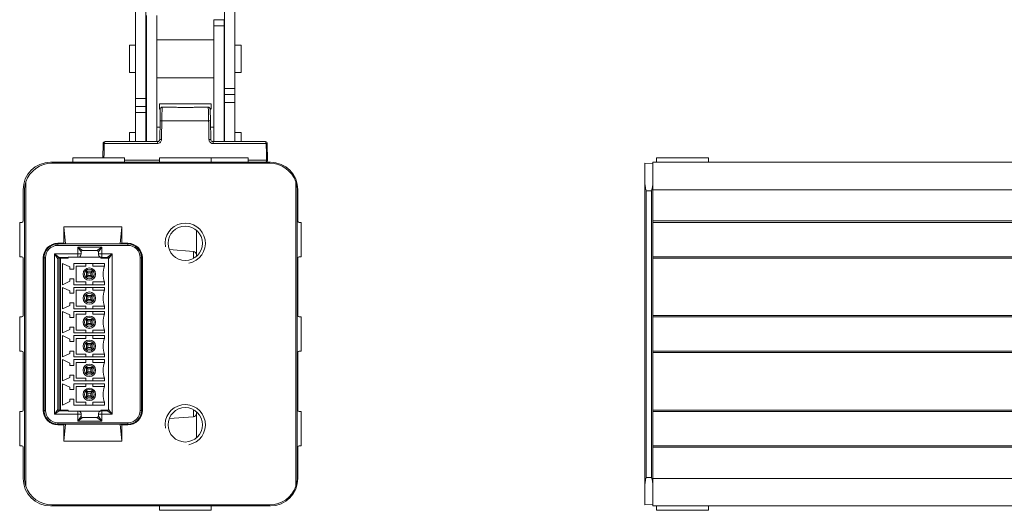
# Model space of a CAD drawing. Units: inches. Extents: x -91 to 10638, y 60 to 10919.
# Drawn here: x 683 to 827, y 10458 to 10529 of the extents above; entities that cross this region are included whole.
import ezdxf

# ---------------------------------------------------------------- set-up
doc = ezdxf.new("R2010")
doc.units = ezdxf.units.IN
doc.header["$MEASUREMENT"] = 0
doc.layers.add('SIMON-PROtec_02', color=82, linetype='Continuous', lineweight=15)

msp = doc.modelspace()

# ---------------------------------------------------------------- linework, layer by layer
at = {"layer": 'SIMON-PROtec_02'}
for p, q in [((713.225, 10542.20521), (713.225, 10519.00735)), ((714.725, 10542.20521), (714.725, 10519.00735)), ((700.275, 10517.54127), (700.275, 10540.73913)), ((701.775, 10517.54127), (701.775, 10540.73913)), ((701.85, 10529.5921), (701.85, 10511.27673)), ((703.35, 10529.5921), (703.35, 10511.27673)), ((711.65, 10528.99641), (711.65, 10528.12623)), ((713.15, 10528.99641), (711.65, 10528.99641)), ((711.65, 10511.27673), (711.65, 10528.12623)), ((713.15, 10528.12623), (711.65, 10528.12623)), ((713.15, 10528.99641), (713.15, 10528.12623)), ((713.15, 10511.27673), (713.15, 10528.12623)), ((699.375, 10525.30478), (699.375, 10521.32478)), ((699.375, 10525.30478), (700.275, 10525.30478)), ((701.775, 10525.30478), (701.85, 10525.30478)), ((711.65, 10526.06478), (703.35, 10526.06478)), ((713.15, 10525.30478), (713.225, 10525.30478)), ((714.725, 10525.30478), (715.625, 10525.30478)), ((715.625, 10525.30478), (715.625, 10521.32478)), ((699.375, 10521.32478), (700.275, 10521.32478)), ((701.775, 10521.32478), (701.85, 10521.32478)), ((711.65, 10520.56478), (703.35, 10520.56478)), ((713.15, 10521.32478), (713.225, 10521.32478)), ((714.725, 10521.32478), (715.625, 10521.32478)), ((713.225, 10518.11157), (713.225, 10519.00735)), ((713.225, 10519.00735), (714.725, 10519.00735)), ((713.225, 10517.93296), (713.225, 10518.11157)), ((713.225, 10518.11157), (714.725, 10518.11157)), ((713.225, 10516.96961), (713.225, 10517.93296)), ((714.725, 10518.11157), (714.725, 10519.00735)), ((714.725, 10517.93296), (714.725, 10518.11157)), ((714.725, 10516.96961), (714.725, 10517.93296)), ((700.275, 10517.54127), (700.275, 10516.53354)), ((701.775, 10517.54127), (700.275, 10517.54127)), ((700.275, 10516.53354), (700.275, 10516.37139)), ((700.275, 10516.37139), (700.275, 10515.50395)), ((701.775, 10516.37139), (700.275, 10516.37139)), ((701.775, 10517.54127), (701.775, 10516.53354)), ((701.775, 10516.53354), (701.775, 10516.37139)), ((701.775, 10516.37139), (701.775, 10515.50395)), ((703.735, 10516.75673), (711.265, 10516.75673)), ((703.735, 10516.75673), (703.735, 10516.04173)), ((704.15945, 10516.27673), (705.39773, 10516.27673)), ((709.60227, 10516.27673), (710.84055, 10516.27673)), ((711.265, 10516.75673), (711.265, 10516.04173)), ((713.225, 10516.96961), (713.225, 10511.27673)), ((713.225, 10516.96961), (714.725, 10516.96961)), ((714.725, 10516.96961), (714.725, 10511.27673)), ((700.275, 10511.27673), (700.275, 10515.50395)), ((701.775, 10515.50395), (700.275, 10515.50395)), ((701.775, 10511.27673), (701.775, 10515.50395)), ((703.735, 10516.04173), (703.86658, 10516.04173)), ((703.85838, 10515.91834), (703.735, 10516.04173)), ((703.8595, 10515.98196), (703.83034, 10514.31163)), ((711.13342, 10516.04173), (711.265, 10516.04173)), ((711.16966, 10514.31163), (711.1405, 10515.98196)), ((711.14162, 10515.91834), (711.265, 10516.04173)), ((703.35, 10513.36934), (703.81389, 10513.36934)), ((703.83034, 10514.31163), (703.78251, 10511.57149)), ((710.9108, 10514.31163), (704.0892, 10514.31163)), ((711.21749, 10511.57149), (711.16966, 10514.31163)), ((711.18611, 10513.36934), (711.65, 10513.36934)), ((699.375, 10512.60934), (699.375, 10511.27673)), ((699.375, 10512.60934), (700.275, 10512.60934)), ((701.775, 10512.60934), (701.85, 10512.60934)), ((713.15, 10512.60934), (713.225, 10512.60934)), ((714.725, 10512.60934), (715.625, 10512.60934)), ((715.625, 10512.60934), (715.625, 10511.27673)), ((695.54722, 10510.98196), (695.511, 10508.90673)), ((703.43368, 10510.98196), (695.70539, 10510.98196)), ((695.84717, 10511.27673), (703.48256, 10511.27673)), ((711.51744, 10511.27673), (719.15283, 10511.27673)), ((719.29461, 10510.98196), (711.56632, 10510.98196)), ((719.49467, 10508.58196), (719.45278, 10510.98196)), ((719.9, 10508.27673), (687.9, 10508.27673)), ((719.8, 10508.12673), (688.1, 10508.12673)), ((691.135, 10508.90673), (698.665, 10508.90673)), ((691.135, 10508.90673), (691.135, 10508.27673)), ((698.665, 10508.90673), (698.665, 10508.27673)), ((698.665, 10508.58196), (703.735, 10508.58196)), ((703.735, 10508.90673), (711.265, 10508.90673)), ((703.735, 10508.90673), (703.735, 10508.27673)), ((711.265, 10508.90673), (711.265, 10508.27673)), ((711.265, 10508.90673), (716.665, 10508.90673)), ((716.665, 10508.90673), (716.665, 10508.27673)), ((716.665, 10508.58196), (719.33677, 10508.58196)), ((774.4, 10505.39714), (774.4, 10508.12673)), ((774.4, 10508.12673), (775.6, 10508.08482)), ((775.6, 10504.27673), (775.6, 10508.27673)), ((1255.6, 10508.27673), (775.6, 10508.27673)), ((776.135, 10508.90673), (783.665, 10508.90673)), ((776.135, 10508.90673), (776.135, 10508.27673)), ((783.665, 10508.90673), (783.665, 10508.27673)), ((684.30711, 10505.39714), (684.30711, 10461.15631)), ((723.59289, 10461.15631), (723.59289, 10505.39714)), ((774.4, 10461.15631), (774.4, 10505.39714)), ((683.9, 10504.27673), (683.9, 10499.72673)), ((684.10711, 10462.39553), (684.10711, 10504.15793)), ((723.79289, 10462.39553), (723.79289, 10504.15793)), ((723.9, 10499.72673), (723.9, 10504.27673)), ((775.40698, 10504.12673), (774.60698, 10504.12673)), ((774.60698, 10504.12673), (774.60698, 10462.42673)), ((775.40698, 10462.42673), (775.40698, 10504.12673)), ((775.6, 10504.27673), (775.6, 10499.72673)), ((1255.6, 10504.27673), (775.6, 10504.27673)), ((683.7, 10499.52673), (683.4, 10499.52673)), ((683.4, 10499.52673), (683.4, 10494.52673)), ((724.4, 10499.52673), (724.1, 10499.52673)), ((724.4, 10494.52673), (724.4, 10499.52673)), ((775.6, 10499.72673), (775.6, 10499.52673)), ((1255.6, 10499.72673), (775.6, 10499.72673)), ((775.6, 10499.52673), (775.6, 10494.52673)), ((1255.6, 10499.52673), (775.6, 10499.52673)), ((689.83128, 10498.87673), (689.83128, 10496.48498)), ((698.26872, 10498.87673), (689.83128, 10498.87673)), ((689.83128, 10498.87673), (690.0481, 10496.39844)), ((698.26872, 10498.87673), (698.0519, 10496.39844)), ((698.26872, 10498.87673), (698.26872, 10496.48498)), ((688.95, 10496.48498), (689.83128, 10496.48498)), ((688.95, 10496.48498), (688.95, 10496.37673)), ((688.95, 10496.37673), (699.15, 10496.37673)), ((688.95, 10496.37673), (688.95, 10496.17673)), ((688.95, 10496.17673), (699.15, 10496.17673)), ((689.83128, 10496.48498), (690.0481, 10496.39844)), ((698.0519, 10496.39844), (690.0481, 10496.39844)), ((698.26872, 10496.48498), (698.0519, 10496.39844)), ((698.26872, 10496.48498), (699.15, 10496.48498)), ((699.15, 10496.48498), (699.15, 10496.37673)), ((699.15, 10496.37673), (699.15, 10496.17673)), ((688.45, 10494.92673), (689.15, 10494.42673)), ((688.95, 10494.22673), (688.45, 10494.92673)), ((688.45, 10494.92673), (688.45, 10471.62673)), ((691.85, 10494.92673), (688.45, 10494.92673)), ((691.85, 10495.92673), (692.55, 10495.42673)), ((692.35, 10495.22673), (691.85, 10495.92673)), ((691.85, 10495.92673), (691.85, 10494.92673)), ((695.35, 10495.92673), (691.85, 10495.92673)), ((691.85, 10494.45376), (691.85, 10494.92673)), ((691.85, 10494.92673), (692.35, 10494.92673)), ((692.35, 10494.92673), (692.35, 10495.22673)), ((692.54829, 10495.42673), (692.54861, 10495.42673)), ((692.54893, 10495.42673), (692.55, 10495.42673)), ((692.55, 10495.42673), (694.65, 10495.42673)), ((694.65, 10495.42673), (695.35, 10495.92673)), ((695.35, 10495.92673), (694.85, 10495.22673)), ((694.85, 10495.22673), (694.85, 10494.92673)), ((694.85, 10494.92673), (695.35, 10494.92673)), ((695.35, 10494.92673), (695.35, 10495.92673)), ((696.85, 10494.92673), (695.35, 10494.92673)), ((695.35, 10494.92673), (695.35, 10494.42673)), ((696.15, 10494.42673), (696.85, 10494.92673)), ((696.85, 10494.92673), (696.35, 10494.22673)), ((696.85, 10471.62673), (696.85, 10494.92673)), ((708.68488, 10495.30925), (705.17628, 10495.5546)), ((708.68488, 10494.27535), (708.68488, 10495.30925)), ((683.4, 10494.52673), (683.7, 10494.52673)), ((683.9, 10494.32673), (683.9, 10485.97673)), ((686.84175, 10472.17673), (686.84175, 10494.37673)), ((686.84175, 10494.37673), (686.88365, 10494.37673)), ((686.88365, 10494.37673), (686.88365, 10472.17673)), ((686.88365, 10494.37673), (686.95, 10494.37673)), ((686.95, 10494.37673), (687.15, 10494.37673)), ((686.95, 10472.17673), (686.95, 10494.37673)), ((687.15, 10472.17673), (687.15, 10494.37673)), ((688.95, 10472.32673), (688.95, 10494.22673)), ((689.14239, 10494.30376), (689.34239, 10494.30376)), ((689.14239, 10494.30376), (689.14239, 10472.20376)), ((689.15, 10494.42673), (690.46239, 10494.42673)), ((689.34239, 10494.30376), (690.46239, 10494.30376)), ((689.34239, 10472.20376), (689.34239, 10494.30376)), ((689.64239, 10490.45376), (689.64239, 10493.55376)), ((689.64239, 10493.55376), (690.69239, 10493.05376)), ((695.22239, 10494.45376), (690.46239, 10494.45376)), ((690.46239, 10494.45376), (690.46239, 10494.30376)), ((691.29239, 10492.70376), (691.29239, 10493.55376)), ((691.29239, 10493.55376), (695.74239, 10493.55376)), ((693.04239, 10493.55376), (693.04239, 10493.15376)), ((694.04239, 10493.15376), (694.04239, 10493.55376)), ((695.22239, 10494.45376), (695.22239, 10494.30376)), ((695.22239, 10494.30376), (696.34239, 10494.30376)), ((695.35, 10494.42673), (696.15, 10494.42673)), ((695.74239, 10493.55376), (695.74239, 10493.15376)), ((696.34239, 10494.30376), (696.34239, 10472.20376)), ((696.35, 10494.22673), (696.35, 10472.32673)), ((700.95, 10494.37673), (700.95, 10472.17673)), ((701.15, 10494.37673), (700.95, 10494.37673)), ((701.15, 10494.37673), (701.15, 10472.17673)), ((701.25825, 10494.37673), (701.15, 10494.37673)), ((701.25825, 10494.37673), (701.25825, 10472.17673)), ((723.9, 10485.97673), (723.9, 10494.32673)), ((724.1, 10494.52673), (724.4, 10494.52673)), ((775.6, 10494.52673), (775.6, 10494.32673)), ((1255.6, 10494.52673), (775.6, 10494.52673)), ((775.6, 10494.32673), (775.6, 10485.97673)), ((1255.6, 10494.32673), (775.6, 10494.32673)), ((690.69239, 10493.05376), (690.69239, 10492.70376)), ((690.69239, 10492.70376), (691.29239, 10492.70376)), ((693.04239, 10493.15376), (691.64239, 10493.15376)), ((691.64239, 10493.15376), (691.64239, 10490.85376)), ((693.14239, 10492.40376), (693.94239, 10492.40376)), ((693.14239, 10491.60376), (693.14239, 10492.40376)), ((693.34239, 10492.20376), (693.14239, 10492.40376)), ((693.34239, 10491.80376), (693.14239, 10491.60376)), ((693.34239, 10492.20376), (693.34239, 10491.80376)), ((693.74239, 10492.20376), (693.34239, 10492.20376)), ((693.34239, 10491.80376), (693.74239, 10491.80376)), ((693.94239, 10492.40376), (693.74239, 10492.20376)), ((693.74239, 10491.80376), (693.74239, 10492.20376)), ((693.94239, 10491.60376), (693.74239, 10491.80376)), ((693.94239, 10492.40376), (693.94239, 10491.60376)), ((695.74239, 10493.15376), (694.04239, 10493.15376)), ((690.69239, 10490.95376), (689.64239, 10490.45376)), ((691.29239, 10491.30376), (690.69239, 10491.30376)), ((690.69239, 10491.30376), (690.69239, 10490.95376)), ((691.29239, 10490.45376), (691.29239, 10491.30376)), ((695.74239, 10490.45376), (691.29239, 10490.45376)), ((691.64239, 10490.85376), (693.04239, 10490.85376)), ((693.04239, 10490.85376), (693.04239, 10490.45376)), ((693.94239, 10491.60376), (693.14239, 10491.60376)), ((694.04239, 10490.85376), (695.74239, 10490.85376)), ((694.04239, 10490.45376), (694.04239, 10490.85376)), ((695.74239, 10490.85376), (695.74239, 10490.45376)), ((689.64239, 10486.95376), (689.64239, 10490.05376)), ((689.64239, 10490.05376), (690.69239, 10489.55376)), ((690.69239, 10489.55376), (690.69239, 10489.20376)), ((690.69239, 10489.20376), (691.29239, 10489.20376)), ((691.29239, 10489.20376), (691.29239, 10490.05376)), ((691.29239, 10490.05376), (695.74239, 10490.05376)), ((693.04239, 10489.65376), (691.64239, 10489.65376)), ((691.64239, 10489.65376), (691.64239, 10487.35376)), ((693.04239, 10490.05376), (693.04239, 10489.65376)), ((694.04239, 10489.65376), (694.04239, 10490.05376)), ((695.74239, 10489.65376), (694.04239, 10489.65376)), ((695.74239, 10490.05376), (695.74239, 10489.65376)), ((691.29239, 10487.80376), (690.69239, 10487.80376)), ((690.69239, 10487.80376), (690.69239, 10487.45376)), ((691.29239, 10486.95376), (691.29239, 10487.80376)), ((693.14239, 10488.90376), (693.94239, 10488.90376)), ((693.14239, 10488.10376), (693.14239, 10488.90376)), ((693.34239, 10488.70376), (693.14239, 10488.90376)), ((693.34239, 10488.30376), (693.14239, 10488.10376)), ((693.94239, 10488.10376), (693.14239, 10488.10376)), ((693.34239, 10488.70376), (693.34239, 10488.30376)), ((693.74239, 10488.70376), (693.34239, 10488.70376)), ((693.34239, 10488.30376), (693.74239, 10488.30376)), ((693.94239, 10488.90376), (693.74239, 10488.70376)), ((693.74239, 10488.30376), (693.74239, 10488.70376)), ((693.94239, 10488.10376), (693.74239, 10488.30376)), ((693.94239, 10488.90376), (693.94239, 10488.10376)), ((690.69239, 10487.45376), (689.64239, 10486.95376)), ((689.64239, 10483.45376), (689.64239, 10486.55376)), ((689.64239, 10486.55376), (690.69239, 10486.05376)), ((690.69239, 10486.05376), (690.69239, 10485.70376)), ((695.74239, 10486.95376), (691.29239, 10486.95376)), ((691.29239, 10485.70376), (691.29239, 10486.55376)), ((691.29239, 10486.55376), (695.74239, 10486.55376)), ((691.64239, 10487.35376), (693.04239, 10487.35376)), ((693.04239, 10486.15376), (691.64239, 10486.15376)), ((691.64239, 10486.15376), (691.64239, 10483.85376)), ((693.04239, 10487.35376), (693.04239, 10486.95376)), ((693.04239, 10486.55376), (693.04239, 10486.15376)), ((694.04239, 10487.35376), (695.74239, 10487.35376)), ((694.04239, 10486.95376), (694.04239, 10487.35376)), ((694.04239, 10486.15376), (694.04239, 10486.55376)), ((695.74239, 10486.15376), (694.04239, 10486.15376)), ((695.74239, 10487.35376), (695.74239, 10486.95376)), ((695.74239, 10486.55376), (695.74239, 10486.15376)), ((683.7, 10485.77673), (683.4, 10485.77673)), ((683.4, 10485.77673), (683.4, 10480.77673)), ((690.69239, 10485.70376), (691.29239, 10485.70376)), ((693.14239, 10485.40376), (693.94239, 10485.40376)), ((693.14239, 10484.60376), (693.14239, 10485.40376)), ((693.34239, 10485.20376), (693.14239, 10485.40376)), ((693.34239, 10484.80376), (693.14239, 10484.60376)), ((693.34239, 10485.20376), (693.34239, 10484.80376)), ((693.74239, 10485.20376), (693.34239, 10485.20376)), ((693.34239, 10484.80376), (693.74239, 10484.80376)), ((693.94239, 10485.40376), (693.74239, 10485.20376)), ((693.74239, 10484.80376), (693.74239, 10485.20376)), ((693.94239, 10484.60376), (693.74239, 10484.80376)), ((693.94239, 10485.40376), (693.94239, 10484.60376)), ((724.4, 10485.77673), (724.1, 10485.77673)), ((724.4, 10480.77673), (724.4, 10485.77673)), ((775.6, 10485.97673), (775.6, 10485.77673)), ((1255.6, 10485.97673), (775.6, 10485.97673)), ((775.6, 10485.77673), (775.6, 10480.77673)), ((1255.6, 10485.77673), (775.6, 10485.77673)), ((690.69239, 10483.95376), (689.64239, 10483.45376)), ((691.29239, 10484.30376), (690.69239, 10484.30376)), ((690.69239, 10484.30376), (690.69239, 10483.95376)), ((691.29239, 10483.45376), (691.29239, 10484.30376)), ((695.74239, 10483.45376), (691.29239, 10483.45376)), ((691.64239, 10483.85376), (693.04239, 10483.85376)), ((693.04239, 10483.85376), (693.04239, 10483.45376)), ((693.94239, 10484.60376), (693.14239, 10484.60376)), ((694.04239, 10483.85376), (695.74239, 10483.85376)), ((694.04239, 10483.45376), (694.04239, 10483.85376)), ((695.74239, 10483.85376), (695.74239, 10483.45376)), ((689.64239, 10479.95376), (689.64239, 10483.05376)), ((689.64239, 10483.05376), (690.69239, 10482.55376)), ((690.69239, 10482.55376), (690.69239, 10482.20376)), ((690.69239, 10482.20376), (691.29239, 10482.20376)), ((691.29239, 10482.20376), (691.29239, 10483.05376)), ((691.29239, 10483.05376), (695.74239, 10483.05376)), ((693.04239, 10482.65376), (691.64239, 10482.65376)), ((691.64239, 10482.65376), (691.64239, 10480.35376)), ((693.04239, 10483.05376), (693.04239, 10482.65376)), ((693.14239, 10481.90376), (693.94239, 10481.90376)), ((693.14239, 10481.10376), (693.14239, 10481.90376)), ((693.34239, 10481.70376), (693.14239, 10481.90376)), ((693.94239, 10481.90376), (693.74239, 10481.70376)), ((693.94239, 10481.90376), (693.94239, 10481.10376)), ((694.04239, 10482.65376), (694.04239, 10483.05376)), ((695.74239, 10482.65376), (694.04239, 10482.65376)), ((695.74239, 10483.05376), (695.74239, 10482.65376)), ((683.4, 10480.77673), (683.7, 10480.77673)), ((683.9, 10480.57673), (683.9, 10472.22673)), ((690.69239, 10480.45376), (689.64239, 10479.95376)), ((691.29239, 10480.80376), (690.69239, 10480.80376)), ((690.69239, 10480.80376), (690.69239, 10480.45376)), ((691.29239, 10479.95376), (691.29239, 10480.80376)), ((691.64239, 10480.35376), (693.04239, 10480.35376)), ((693.04239, 10480.35376), (693.04239, 10479.95376)), ((693.34239, 10481.30376), (693.14239, 10481.10376)), ((693.94239, 10481.10376), (693.14239, 10481.10376)), ((693.34239, 10481.70376), (693.34239, 10481.30376)), ((693.74239, 10481.70376), (693.34239, 10481.70376)), ((693.34239, 10481.30376), (693.74239, 10481.30376)), ((693.74239, 10481.30376), (693.74239, 10481.70376)), ((693.94239, 10481.10376), (693.74239, 10481.30376)), ((694.04239, 10480.35376), (695.74239, 10480.35376)), ((694.04239, 10479.95376), (694.04239, 10480.35376)), ((695.74239, 10480.35376), (695.74239, 10479.95376)), ((723.9, 10472.22673), (723.9, 10480.57673)), ((724.1, 10480.77673), (724.4, 10480.77673)), ((775.6, 10480.77673), (775.6, 10480.57673)), ((1255.6, 10480.77673), (775.6, 10480.77673)), ((775.6, 10480.57673), (775.6, 10472.22673)), ((1255.6, 10480.57673), (775.6, 10480.57673)), ((689.64239, 10476.45376), (689.64239, 10479.55376)), ((689.64239, 10479.55376), (690.69239, 10479.05376)), ((690.69239, 10479.05376), (690.69239, 10478.70376)), ((695.74239, 10479.95376), (691.29239, 10479.95376)), ((691.29239, 10478.70376), (691.29239, 10479.55376)), ((691.29239, 10479.55376), (695.74239, 10479.55376)), ((693.04239, 10479.15376), (691.64239, 10479.15376)), ((691.64239, 10479.15376), (691.64239, 10476.85376)), ((693.04239, 10479.55376), (693.04239, 10479.15376)), ((694.04239, 10479.15376), (694.04239, 10479.55376)), ((695.74239, 10479.15376), (694.04239, 10479.15376)), ((695.74239, 10479.55376), (695.74239, 10479.15376)), ((690.69239, 10478.70376), (691.29239, 10478.70376)), ((693.14239, 10478.40376), (693.94239, 10478.40376)), ((693.14239, 10477.60376), (693.14239, 10478.40376)), ((693.34239, 10478.20376), (693.14239, 10478.40376)), ((693.34239, 10477.80376), (693.14239, 10477.60376)), ((693.94239, 10477.60376), (693.14239, 10477.60376)), ((693.34239, 10478.20376), (693.34239, 10477.80376)), ((693.74239, 10478.20376), (693.34239, 10478.20376)), ((693.34239, 10477.80376), (693.74239, 10477.80376)), ((693.94239, 10478.40376), (693.74239, 10478.20376)), ((693.74239, 10477.80376), (693.74239, 10478.20376)), ((693.94239, 10477.60376), (693.74239, 10477.80376)), ((693.94239, 10478.40376), (693.94239, 10477.60376)), ((690.69239, 10476.95376), (689.64239, 10476.45376)), ((689.64239, 10472.95376), (689.64239, 10476.05376)), ((689.64239, 10476.05376), (690.69239, 10475.55376)), ((691.29239, 10477.30376), (690.69239, 10477.30376)), ((690.69239, 10477.30376), (690.69239, 10476.95376)), ((691.29239, 10476.45376), (691.29239, 10477.30376)), ((695.74239, 10476.45376), (691.29239, 10476.45376)), ((691.29239, 10476.05376), (695.74239, 10476.05376)), ((691.29239, 10475.20376), (691.29239, 10476.05376)), ((691.64239, 10476.85376), (693.04239, 10476.85376)), ((693.04239, 10476.85376), (693.04239, 10476.45376)), ((693.04239, 10476.05376), (693.04239, 10475.65376)), ((694.04239, 10476.85376), (695.74239, 10476.85376)), ((694.04239, 10476.45376), (694.04239, 10476.85376)), ((694.04239, 10475.65376), (694.04239, 10476.05376)), ((695.74239, 10476.85376), (695.74239, 10476.45376)), ((695.74239, 10476.05376), (695.74239, 10475.65376)), ((690.69239, 10475.55376), (690.69239, 10475.20376)), ((690.69239, 10475.20376), (691.29239, 10475.20376)), ((693.04239, 10475.65376), (691.64239, 10475.65376)), ((691.64239, 10475.65376), (691.64239, 10473.35376)), ((693.14239, 10474.90376), (693.94239, 10474.90376)), ((693.14239, 10474.10376), (693.14239, 10474.90376)), ((693.34239, 10474.70376), (693.14239, 10474.90376)), ((693.34239, 10474.70376), (693.34239, 10474.30376)), ((693.74239, 10474.70376), (693.34239, 10474.70376)), ((693.94239, 10474.90376), (693.74239, 10474.70376)), ((693.74239, 10474.30376), (693.74239, 10474.70376)), ((693.94239, 10474.90376), (693.94239, 10474.10376)), ((695.74239, 10475.65376), (694.04239, 10475.65376)), ((690.69239, 10473.45376), (689.64239, 10472.95376)), ((691.29239, 10473.80376), (690.69239, 10473.80376)), ((690.69239, 10473.80376), (690.69239, 10473.45376)), ((691.29239, 10472.95376), (691.29239, 10473.80376)), ((691.64239, 10473.35376), (693.04239, 10473.35376)), ((693.04239, 10473.35376), (693.04239, 10472.95376)), ((693.34239, 10474.30376), (693.14239, 10474.10376)), ((693.94239, 10474.10376), (693.14239, 10474.10376)), ((693.34239, 10474.30376), (693.74239, 10474.30376)), ((693.94239, 10474.10376), (693.74239, 10474.30376)), ((694.04239, 10472.95376), (694.04239, 10473.35376)), ((694.04239, 10473.35376), (695.74239, 10473.35376)), ((695.74239, 10473.35376), (695.74239, 10472.95376)), ((683.7, 10472.02673), (683.4, 10472.02673)), ((683.4, 10472.02673), (683.4, 10467.02673)), ((686.84175, 10472.17673), (686.88365, 10472.17673)), ((686.88365, 10472.17673), (686.95, 10472.17673)), ((686.95, 10472.17673), (687.15, 10472.17673)), ((688.45, 10471.62673), (688.95, 10472.32673)), ((689.15, 10472.12673), (688.45, 10471.62673)), ((689.34239, 10472.20376), (689.14239, 10472.20376)), ((690.46239, 10472.12673), (689.15, 10472.12673)), ((689.34239, 10472.20376), (690.46239, 10472.20376)), ((690.46239, 10472.05376), (690.46239, 10472.20376)), ((690.46239, 10472.05376), (695.22239, 10472.05376)), ((695.74239, 10472.95376), (691.29239, 10472.95376)), ((691.85, 10471.62673), (691.85, 10472.05376)), ((695.22239, 10472.20376), (696.34239, 10472.20376)), ((695.22239, 10472.05376), (695.22239, 10472.20376)), ((696.15, 10472.12673), (695.35, 10472.12673)), ((695.35, 10472.12673), (695.35, 10471.62673)), ((696.85, 10471.62673), (696.15, 10472.12673)), ((696.35, 10472.32673), (696.85, 10471.62673)), ((701.15, 10472.17673), (700.95, 10472.17673)), ((701.25825, 10472.17673), (701.15, 10472.17673)), ((708.68488, 10471.2442), (708.68488, 10472.27811)), ((724.4, 10472.02673), (724.1, 10472.02673)), ((724.4, 10467.02673), (724.4, 10472.02673)), ((775.6, 10472.22673), (775.6, 10472.02673)), ((1255.6, 10472.22673), (775.6, 10472.22673)), ((775.6, 10472.02673), (775.6, 10467.02673)), ((1255.6, 10472.02673), (775.6, 10472.02673)), ((688.45, 10471.62673), (691.85, 10471.62673)), ((699.15, 10470.37673), (688.95, 10470.37673)), ((688.95, 10470.17673), (688.95, 10470.37673)), ((691.85, 10471.62673), (691.85, 10470.62673)), ((692.35, 10471.62673), (691.85, 10471.62673)), ((691.85, 10470.62673), (692.35, 10471.32673)), ((692.55, 10471.12673), (691.85, 10470.62673)), ((691.85, 10470.62673), (695.35, 10470.62673)), ((692.35, 10471.32673), (692.35, 10471.62673)), ((692.54861, 10471.12673), (692.54829, 10471.12673)), ((692.55, 10471.12673), (692.54893, 10471.12673)), ((694.65, 10471.12673), (692.55, 10471.12673)), ((695.35, 10470.62673), (694.65, 10471.12673)), ((695.35, 10471.62673), (694.85, 10471.62673)), ((694.85, 10471.62673), (694.85, 10471.32673)), ((694.85, 10471.32673), (695.35, 10470.62673)), ((695.35, 10471.62673), (696.85, 10471.62673)), ((695.35, 10470.62673), (695.35, 10471.62673)), ((699.15, 10470.37673), (699.15, 10470.17673)), ((708.68488, 10471.2442), (705.17628, 10470.99886)), ((699.15, 10470.17673), (688.95, 10470.17673)), ((688.95, 10470.06847), (688.95, 10470.17673)), ((689.83128, 10470.06847), (688.95, 10470.06847)), ((689.83128, 10470.06847), (690.0481, 10470.15502)), ((690.0481, 10470.15502), (689.83128, 10467.67673)), ((689.83128, 10470.06847), (689.83128, 10467.67673)), ((698.0519, 10470.15502), (690.0481, 10470.15502)), ((698.26872, 10470.06847), (698.0519, 10470.15502)), ((698.0519, 10470.15502), (698.26872, 10467.67673)), ((699.15, 10470.06847), (698.26872, 10470.06847)), ((698.26872, 10470.06847), (698.26872, 10467.67673)), ((699.15, 10470.06847), (699.15, 10470.17673)), ((698.26872, 10467.67673), (689.83128, 10467.67673)), ((683.4, 10467.02673), (683.7, 10467.02673)), ((683.9, 10466.82673), (683.9, 10462.27673)), ((723.9, 10462.27673), (723.9, 10466.82673)), ((724.1, 10467.02673), (724.4, 10467.02673)), ((775.6, 10467.02673), (775.6, 10466.82673)), ((1255.6, 10467.02673), (775.6, 10467.02673)), ((775.6, 10466.82673), (775.6, 10462.27673)), ((1255.6, 10466.82673), (775.6, 10466.82673)), ((774.60698, 10462.42673), (775.40698, 10462.42673)), ((775.6, 10458.27673), (775.6, 10462.27673)), ((1255.6, 10462.27673), (775.6, 10462.27673)), ((774.4, 10458.42673), (774.4, 10461.15631)), ((687.9, 10458.27673), (719.9, 10458.27673)), ((688.1, 10458.42673), (719.8, 10458.42673)), ((703.735, 10457.64673), (703.735, 10458.27673)), ((711.265, 10457.64673), (703.735, 10457.64673)), ((711.265, 10457.64673), (711.265, 10458.27673)), ((775.6, 10458.46863), (774.4, 10458.42673)), ((1255.6, 10458.27673), (775.6, 10458.27673)), ((776.135, 10457.64673), (776.135, 10458.27673)), ((783.665, 10457.64673), (776.135, 10457.64673)), ((783.665, 10457.64673), (783.665, 10458.27673))]:
    msp.add_line(p, q, dxfattribs=at)
for centre, radius in [((707.5, 10496.47673), 2.5), ((693.54239, 10492.00376), 0.9), ((693.54239, 10492.00376), 0.7), ((693.54239, 10488.50376), 0.9), ((693.54239, 10488.50376), 0.7), ((693.54239, 10485.00376), 0.9), ((693.54239, 10485.00376), 0.7), ((693.54239, 10481.50376), 0.9), ((693.54239, 10481.50376), 0.7), ((693.54239, 10478.00376), 0.9), ((693.54239, 10478.00376), 0.7), ((693.54239, 10474.50376), 0.9), ((693.54239, 10474.50376), 0.7), ((707.5, 10470.07673), 2.5)]:
    msp.add_circle(centre, radius, dxfattribs=at)
for centre, radius, start, end in [((704.15945, 10515.97673), 0.3, 90, 179), ((710.84055, 10515.97673), 0.3, 1, 90), ((695.84717, 10510.97673), 0.3, 90, 179), ((719.15283, 10510.97673), 0.3, 1, 90), ((687.9, 10504.27673), 4, 90, 180), ((688.1, 10504.12673), 4, 90, 161.4819206), ((719.19472, 10508.57673), 0.3, 270, 1), ((719.8, 10504.12673), 4, 18.5180794, 90), ((719.9, 10504.27673), 4, 0, 90), ((683.7, 10499.72673), 0.2, 270, 0), ((707.5, 10496.47673), 2.933, 280, 190), ((724.1, 10499.72673), 0.2, 180, 270), ((688.95, 10494.37673), 2.10825, 90, 180), ((688.95, 10494.37673), 2, 106.4979406, 180), ((688.95, 10494.37673), 1.8, 90, 180), ((688.95, 10494.37673), 2, 90, 106.4979406), ((699.15, 10494.37673), 2.10825, 0, 90), ((699.15, 10494.37673), 2, 0, 90), ((699.15, 10494.37673), 1.8, 0, 90), ((688.95, 10494.37673), 2.06635, 150.201734, 180), ((691.85, 10494.92673), 0.5, 288.926654, 0), ((692.55, 10495.22673), 0.2, 90, 180), ((694.65, 10495.22673), 0.2, 0, 90), ((695.35, 10494.92673), 0.5, 180, 251.073346), ((708.65, 10494.81047), 0.5, 0, 86), ((683.7, 10494.32673), 0.2, 0, 90), ((689.15, 10494.22673), 0.2, 90, 180), ((695.35, 10494.92673), 0.5, 255.2129534, 270), ((696.15, 10494.22673), 0.2, 22.6538955, 90), ((696.15, 10494.22673), 0.2, 0, 15.860056), ((724.1, 10494.32673), 0.2, 90, 180), ((698.94864, 10492.00376), 3.40625, 160.2683861, 199.7316139), ((698.94864, 10488.50376), 3.40625, 160.2683861, 199.7316139), ((698.94864, 10485.00376), 3.40625, 160.2683861, 199.7316139), ((683.7, 10485.97673), 0.2, 270, 0), ((724.1, 10485.97673), 0.2, 180, 270), ((698.94864, 10481.50376), 3.40625, 160.2683861, 199.7316139), ((683.7, 10480.57673), 0.2, 0, 90), ((724.1, 10480.57673), 0.2, 90, 180), ((698.94864, 10478.00376), 3.40625, 160.2683861, 199.7316139), ((698.94864, 10474.50376), 3.40625, 160.2683861, 199.7316139), ((683.7, 10472.22673), 0.2, 270, 0), ((688.95, 10472.17673), 2.10825, 180, 270), ((688.95, 10472.17673), 2.06635, 180, 209.798266), ((688.95, 10472.17673), 2, 180, 253.5020594), ((688.95, 10472.17673), 1.8, 180, 270), ((689.15, 10472.32673), 0.2, 180, 270), ((691.85, 10471.62673), 0.5, 0, 58.6566403), ((695.35, 10471.62673), 0.5, 121.3433597, 180), ((695.35, 10471.62673), 0.5, 90, 104.7870466), ((696.15, 10472.32673), 0.2, 270, 322.0599643), ((696.15, 10472.32673), 0.2, 344.139944, 0), ((699.15, 10472.17673), 2.10825, 270, 0), ((699.15, 10472.17673), 2, 270, 0), ((699.15, 10472.17673), 1.8, 270, 0), ((707.5, 10470.07673), 2.933, 280, 190), ((708.65, 10471.74299), 0.5, 274, 0), ((724.1, 10472.22673), 0.2, 180, 270), ((692.55, 10471.32673), 0.2, 180, 270), ((694.65, 10471.32673), 0.2, 270, 0), ((688.95, 10472.17673), 2, 253.5020594, 270), ((683.7, 10466.82673), 0.2, 0, 90), ((724.1, 10466.82673), 0.2, 90, 180), ((687.9, 10462.27673), 4, 180, 270), ((719.9, 10462.27673), 4, 270, 0), ((688.1, 10462.42673), 4, 198.5180794, 270), ((719.8, 10462.42673), 4, 270, 341.4819206)]:
    msp.add_arc(centre, radius, start, end, dxfattribs=at)
for centre, major_axis, ratio, start_param, end_param in [((704.13029, 10514.3064), (-0.29995, 0.00524), 0.015202889, 4.850096055, 6.283185305), ((710.86971, 10514.3064), (0.29995, 0.00524), 0.015202889, 0, 1.433089249), ((695.84717, 10510.97673), (-0.29995, 0.00524), 0.010442782, 5.20489743, 6.283185302), ((695.84717, 10510.97673), (0, 0.3), 0.47267708, 0, 1.553343034), ((703.48256, 10510.97673), (0, 0.3), 0.162960792, 0, 1.553343034), ((704.08246, 10511.56626), (-0.29995, 0.00524), 0.015176959, 4.851786748, 6.283185305), ((710.91754, 10511.56626), (0.29995, 0.00524), 0.015176959, 0, 1.431398558), ((711.51744, 10510.97673), (0, 0.3), 0.162960792, 4.729842273, 6.283185307), ((719.15283, 10510.97673), (0, 0.3), 0.47267708, 4.729842273, 6.283185307), ((719.15283, 10510.97673), (0.29995, 0.00524), 0.010442782, 0, 1.078287874), ((719.19472, 10508.57673), (0, -0.3), 0.473571631, 0, 1.588249619), ((719.19472, 10508.57673), (0.29995, 0.00524), 0.010430754, 0, 1.077272694)]:
    msp.add_ellipse(centre, major_axis=major_axis, ratio=ratio, start_param=start_param, end_param=end_param, dxfattribs=at)
for points, knots in [([(704.0892, 10514.31163), (704.09558, 10514.72745), (704.10445, 10515.14003), (704.12085, 10515.69448), (704.12783, 10515.8809), (704.14007, 10516.1213), (704.14535, 10516.19605), (704.15352, 10516.26363), (704.15656, 10516.27673), (704.15945, 10516.27673)], [-0.2652286054, -0.2652286054, -0.2652286054, -0.2652286054, -0.1591675205, -0.1591675205, -0.0884264003, -0.0884264003, -0.034010154, -0.034010154, 0, 0, 0, 0]), ([(705.39773, 10516.27673), (705.84581, 10516.27673), (706.36129, 10516.237), (707.33312, 10516.20937), (707.79194, 10516.21107), (708.53469, 10516.23576), (708.8248, 10516.25091), (709.27518, 10516.27047), (709.44352, 10516.27673), (709.60227, 10516.27673)], [-0.4383727153, -0.4383727153, -0.4383727153, -0.4383727153, -0.2808563781, -0.2808563781, -0.145099074, -0.145099074, -0.0558073362, -0.0558073362, 0, 0, 0, 0]), ([(709.60227, 10516.27673), (709.33982, 10516.27673), (709.06583, 10516.2641), (708.50611, 10516.24198), (708.22006, 10516.23167), (707.64473, 10516.22147), (707.35531, 10516.22147), (706.77997, 10516.23167), (706.49406, 10516.24197), (705.93411, 10516.2641), (705.66018, 10516.27673), (705.39773, 10516.27673)], [0, 0, 0, 0, 0.0876745431, 0.0876745431, 0.1753490861, 0.1753490861, 0.2630236292, 0.2630236292, 0.3506981723, 0.3506981723, 0.4383727153, 0.4383727153, 0.4383727153, 0.4383727153]), ([(710.84055, 10516.27673), (710.8425, 10516.27673), (710.84453, 10516.27075), (710.85461, 10516.21283), (710.86342, 10516.07675), (710.87875, 10515.70536), (710.88532, 10515.50074), (710.89603, 10515.09024), (710.90037, 10514.89576), (710.90662, 10514.56866), (710.90883, 10514.44024), (710.9108, 10514.31163)], [-0.2652286479, -0.2652286479, -0.2652286479, -0.2652286479, -0.242221901, -0.242221901, -0.1535209232, -0.1535209232, -0.0852894018, -0.0852894018, -0.0328036161, -0.0328036161, 0, 0, 0, 0]), ([(695.66894, 10508.90673), (695.67403, 10509.1969), (695.67913, 10509.48707), (695.68423, 10509.77724), (695.69128, 10510.17882), (695.69834, 10510.58039), (695.70539, 10510.98196)], [0.0930192262, 0.0930192262, 0.0930192262, 0.0930192262, 0.1800883519, 0.1800883519, 0.1800883519, 0.3005857169, 0.3005857169, 0.3005857169, 0.3005857169]), ([(703.43368, 10510.98196), (703.45649, 10510.98196), (703.47931, 10510.98324), (703.60728, 10510.99755), (703.70957, 10511.03717), (703.86116, 10511.14816), (703.91719, 10511.20991), (703.99048, 10511.33441), (704.01373, 10511.39357), (704.03558, 10511.49317), (704.04017, 10511.5323), (704.04087, 10511.57149)], [-0.09368682722, -0.09368682722, -0.09368682722, -0.09368682722, -0.08683353179, -0.08683353179, -0.05503533705, -0.05503533705, -0.03057518725, -0.03057518725, -0.0117596874, -0.0117596874, 0, 0, 0, 0]), ([(703.78251, 10511.57149), (703.78217, 10511.5519), (703.7799, 10511.53233), (703.7691, 10511.48253), (703.75762, 10511.45295), (703.72141, 10511.3907), (703.69373, 10511.35983), (703.61885, 10511.30433), (703.56831, 10511.28452), (703.5051, 10511.27736), (703.49383, 10511.27673), (703.48256, 10511.27673)], [0, 0, 0, 0, 0.0117596874, 0.0117596874, 0.03057518725, 0.03057518725, 0.05503533705, 0.05503533705, 0.08683353179, 0.08683353179, 0.09368682722, 0.09368682722, 0.09368682722, 0.09368682722]), ([(710.95913, 10511.57149), (710.96177, 10511.42212), (711.0235, 10511.27452), (711.19758, 10511.09489), (711.28573, 10511.04068), (711.44114, 10510.99159), (711.50377, 10510.98196), (711.56632, 10510.98196)], [-0.09368763365, -0.09368763365, -0.09368763365, -0.09368763365, -0.04886278999, -0.04886278999, -0.01879338077, -0.01879338077, 0, 0, 0, 0]), ([(711.51744, 10511.27673), (711.48654, 10511.27673), (711.4556, 10511.28154), (711.37883, 10511.30609), (711.33528, 10511.33319), (711.24929, 10511.423), (711.21879, 10511.49681), (711.21749, 10511.57149)], [0, 0, 0, 0, 0.01879338077, 0.01879338077, 0.04886278999, 0.04886278999, 0.09368763365, 0.09368763365, 0.09368763365, 0.09368763365]), ([(719.29461, 10510.98196), (719.30166, 10510.5804), (719.30872, 10510.17883), (719.31577, 10509.77726), (719.32104, 10509.47717), (719.32631, 10509.17708), (719.33331, 10508.77865), (719.33504, 10508.68031), (719.33677, 10508.58196)], [-0.3005857169, -0.3005857169, -0.3005857169, -0.3005857169, -0.1800900384, -0.1800900384, -0.1800900384, -0.0900450192, -0.0900450192, -0.0605360839, -0.0605360839, -0.0605360839, -0.0605360839]), ([(684.30711, 10505.39714), (684.30486, 10505.39042), (684.30264, 10505.38376), (684.24287, 10505.2019), (684.19088, 10504.98872), (684.12711, 10504.60683), (684.10751, 10504.36522), (684.10714, 10504.15793)], [-0.1231980076, -0.1231980076, -0.1231980076, -0.1231980076, -0.1211140619, -0.1211140619, -0.0657660744, -0.0657660744, -0.0031683735, -0.0031683735, -0.0031683735, -0.0031683735]), ([(723.79286, 10504.15793), (723.79249, 10504.36522), (723.77289, 10504.60683), (723.70912, 10504.98872), (723.65713, 10505.2019), (723.59736, 10505.38376), (723.59514, 10505.39042), (723.59289, 10505.39714)], [0.0031683735, 0.0031683735, 0.0031683735, 0.0031683735, 0.0657660744, 0.0657660744, 0.1211140619, 0.1211140619, 0.1231980076, 0.1231980076, 0.1231980076, 0.1231980076]), ([(774.60698, 10504.12673), (774.55914, 10504.34066), (774.50154, 10504.59657), (774.43143, 10504.98872), (774.40202, 10505.2019), (774.40004, 10505.38376), (774.4, 10505.39042), (774.4, 10505.39714)], [0, 0, 0, 0, 0.0657660744, 0.0657660744, 0.1211140619, 0.1211140619, 0.1231980076, 0.1231980076, 0.1231980076, 0.1231980076]), ([(687.38265, 10495.67263), (687.38482, 10495.67186), (687.39284, 10495.67824), (687.42066, 10495.70424), (687.44095, 10495.72438), (687.51712, 10495.79781), (687.58914, 10495.86385), (687.75599, 10495.99414), (687.8665, 10496.06921), (688.11317, 10496.19953), (688.24893, 10496.25491), (688.38204, 10496.29439)], [-0.634382297, -0.634382297, -0.634382297, -0.634382297, -0.6157559412, -0.6157559412, -0.5963296363, -0.5963296363, -0.5574770265, -0.5574770265, -0.5149165719, -0.5149165719, -0.4733706094, -0.4733706094, -0.4733706094, -0.4733706094]), ([(687.15686, 10495.4036), (687.17635, 10495.43759), (687.19837, 10495.47348), (687.24591, 10495.54514), (687.27156, 10495.58055), (687.30958, 10495.62951), (687.32535, 10495.64865), (687.3428, 10495.66853), (687.34761, 10495.67374), (687.35428, 10495.68046), (687.35625, 10495.68209), (687.35674, 10495.68192)], [0.05819811291, 0.05819811291, 0.05819811291, 0.05819811291, 0.06975859799, 0.06975859799, 0.08253870218, 0.08253870218, 0.09124860497, 0.09124860497, 0.09560355637, 0.09560355637, 0.09980044697, 0.09980044697, 0.09980044697, 0.09980044697]), ([(687.35674, 10470.87154), (687.35625, 10470.87137), (687.35428, 10470.873), (687.34761, 10470.87972), (687.3428, 10470.88493), (687.32535, 10470.90481), (687.30958, 10470.92394), (687.27156, 10470.97291), (687.24591, 10471.00832), (687.19837, 10471.07998), (687.17635, 10471.11586), (687.15686, 10471.14986)], [-0.09980044697, -0.09980044697, -0.09980044697, -0.09980044697, -0.09560355637, -0.09560355637, -0.09124860497, -0.09124860497, -0.08253870218, -0.08253870218, -0.06975859799, -0.06975859799, -0.05819811291, -0.05819811291, -0.05819811291, -0.05819811291]), ([(688.38204, 10470.25907), (688.24893, 10470.29855), (688.11317, 10470.35393), (687.8665, 10470.48425), (687.75599, 10470.55932), (687.58914, 10470.68961), (687.51712, 10470.75565), (687.44095, 10470.82908), (687.42066, 10470.84921), (687.39284, 10470.87521), (687.38482, 10470.8816), (687.38265, 10470.88083)], [0.4733706094, 0.4733706094, 0.4733706094, 0.4733706094, 0.5149165719, 0.5149165719, 0.5574770265, 0.5574770265, 0.5963296363, 0.5963296363, 0.6157559412, 0.6157559412, 0.634382297, 0.634382297, 0.634382297, 0.634382297]), ([(684.10714, 10462.39553), (684.10751, 10462.18824), (684.12711, 10461.94663), (684.19088, 10461.56474), (684.24287, 10461.35155), (684.30264, 10461.1697), (684.30486, 10461.16303), (684.30711, 10461.15631)], [0.0031683735, 0.0031683735, 0.0031683735, 0.0031683735, 0.0657660744, 0.0657660744, 0.1211140619, 0.1211140619, 0.1231980076, 0.1231980076, 0.1231980076, 0.1231980076]), ([(723.59289, 10461.15631), (723.59514, 10461.16303), (723.59736, 10461.1697), (723.65713, 10461.35155), (723.70912, 10461.56474), (723.77289, 10461.94663), (723.79249, 10462.18824), (723.79286, 10462.39553)], [0.2358950651, 0.2358950651, 0.2358950651, 0.2358950651, 0.2379790108, 0.2379790108, 0.2933269983, 0.2933269983, 0.3559246992, 0.3559246992, 0.3559246992, 0.3559246992]), ([(774.4, 10461.15631), (774.4, 10461.16303), (774.40004, 10461.1697), (774.40202, 10461.35155), (774.43143, 10461.56474), (774.50154, 10461.95689), (774.55914, 10462.2128), (774.60698, 10462.42673)], [-0.1231980076, -0.1231980076, -0.1231980076, -0.1231980076, -0.1211140619, -0.1211140619, -0.0657660744, -0.0657660744, 0, 0, 0, 0])]:
    msp.add_open_spline(points, degree=3, knots=knots, dxfattribs=at)
for points, degree in [([(704.04087, 10511.57149), (704.05698, 10512.48487), (704.07309, 10513.39825), (704.0892, 10514.31163)], 3), ([(710.9108, 10514.31163), (710.92691, 10513.39825), (710.94302, 10512.48487), (710.95913, 10511.57149)], 3), ([(775.6, 10505.34805), (775.60026, 10504.96904), (775.49372, 10504.51328), (775.40698, 10504.12673)], 3), ([(687.38265, 10495.67263), (687.36974, 10495.67727), (687.35674, 10495.68192)], 2), ([(687.35674, 10470.87154), (687.36974, 10470.87619), (687.38265, 10470.88083)], 2), ([(775.40698, 10462.42673), (775.49372, 10462.04018), (775.60026, 10461.58441), (775.6, 10461.20541)], 3)]:
    msp.add_open_spline(points, degree=degree, dxfattribs=at)
for points in [[(709.15, 10494.59856), (709.15, 10496.47673), (709.15, 10498.35489)], [(709.15, 10468.19856), (709.15, 10470.07673), (709.15, 10471.95489)]]:
    msp.add_rational_spline(points, [1, 1.51515151515, 1], degree=2, dxfattribs=at)

doc.saveas('drawing.dxf')
